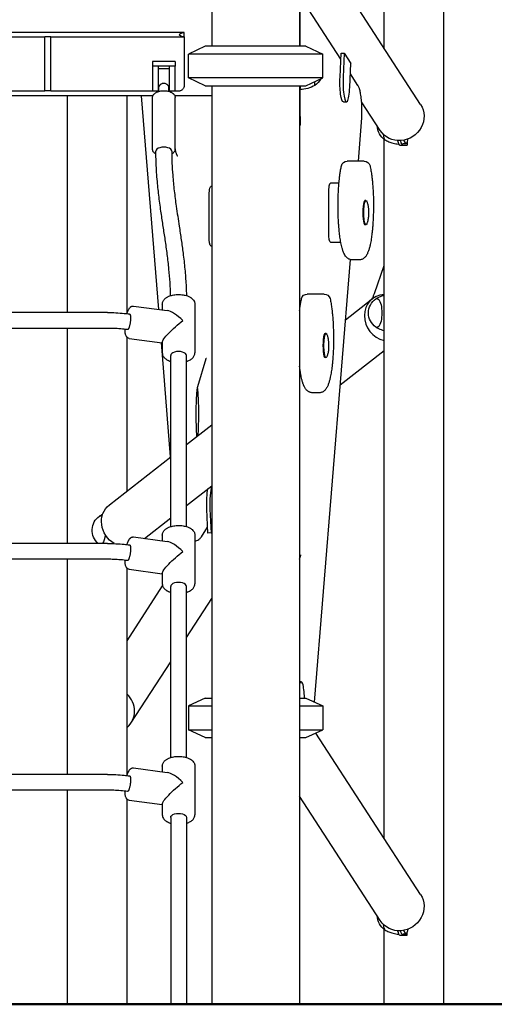
# Model space of a CAD drawing. Units: millimetres. Extents: x 0 to 59400, y 0 to 21000.
# Drawn here: x 43009 to 43490, y 3709 to 4706 of the extents above; entities that cross this region are included whole.
import ezdxf

# ---------------------------------------------------------------- set-up
doc = ezdxf.new("R2010")
doc.units = ezdxf.units.MM
doc.header["$LTSCALE"] = 15
doc.layers.add('P001', color=131, linetype='Continuous')
doc.layers.add('P_7THICK', color=7, linetype='Continuous', lineweight=50)

msp = doc.modelspace()

# ---------------------------------------------------------------- linework, layer by layer
at = {"layer": 'P001', "extrusion": (0, 0, -1)}
for p, q in [((43438.71, 3709.04, 2800.22), (43438.71, 5809.04, 2800.22)), ((43378.21, 4677.21, 2800.22), (43378.21, 5585.05, 2800.22)), ((43292.6, 4779.04, 2800.22), (43292.6, 4679.04, 2800.22)), ((43415.15, 4620.21, 2800.22), (43309.18, 4783.73, 2800.22)), ((43203.6, 4748.84, 2800.22), (43203.6, 4679.04, 2800.22)), ((43334.45, 4666.1, 2800.22), (43293.78, 4728.85, 2800.22)), ((43293.1, 4679.04, 2800.22), (43293.1, 4724.49, 2800.22)), ((43174.6, 4693.04, 2800.22), (42421.6, 4693.04, 2800.22)), ((42555.6, 4688.54, 2800.22), (43034.6, 4688.54, 2800.22)), ((43040.6, 4688.54, 2800.22), (43034.6, 4688.54, 2800.22)), ((43034.6, 4634.04, 2800.22), (43034.6, 4688.54, 2800.22)), ((43040.6, 4634.04, 2800.22), (43040.6, 4688.54, 2800.22)), ((43040.6, 4688.54, 2800.22), (43174.6, 4688.54, 2800.22)), ((43175.6, 4688.54, 2800.22), (43175.6, 4693.04, 2800.22)), ((43175.6, 4688.54, 2800.22), (43175.6, 4639.04, 2800.22)), ((43197.1, 4679.04, 2800.22), (43180.1, 4671.11, 2800.22)), ((43299.1, 4679.04, 2800.22), (43316.1, 4671.11, 2800.22)), ((43180.1, 4646.96, 2800.22), (43180.1, 4671.11, 2800.22)), ((43316.1, 4646.96, 2800.22), (43316.1, 4671.11, 2800.22)), ((43333.61, 4647.89, 2800.22), (43334.73, 4672.09, 2800.22)), ((43337.88, 4672.09, 2800.22), (43336.76, 4647.89, 2800.22)), ((43337.88, 4672.09, 2800.22), (43344.59, 4661.73, 2800.22)), ((43166.6, 4663.54, 2800.22), (43143.6, 4663.54, 2800.22)), ((43143.6, 4663.54, 2800.22), (43143.6, 4659.04, 2800.22)), ((43166.6, 4659.04, 2800.22), (43143.6, 4659.04, 2800.22)), ((43149.6, 4656.54, 2800.22), (43160.6, 4656.54, 2800.22)), ((43166.6, 4663.54, 2800.22), (43166.6, 4659.04, 2800.22)), ((43343.47, 4637.54, 2800.22), (43344.59, 4661.73, 2800.22)), ((43197.1, 4639.04, 2800.22), (43180.1, 4646.96, 2800.22)), ((43299.1, 4639.04, 2800.22), (43316.1, 4646.96, 2800.22)), ((43351.76, 4639.39, 2800.22), (43344.1, 4651.21, 2800.22)), ((43149.6, 4636.54, 2800.22), (43150.1, 4636.54, 2800.22)), ((43150.1, 4633.4, 2800.22), (43150.1, 4637.88, 2800.22)), ((43160.1, 4633.4, 2800.22), (43160.1, 4637.88, 2800.22)), ((43160.1, 4636.54, 2800.22), (43160.6, 4636.54, 2800.22)), ((43203.6, 4639.04, 2800.22), (43203.6, 3709.04, 2800.22)), ((43292.6, 4639.04, 2800.22), (43292.6, 3709.04, 2800.22)), ((43293.1, 4608.06, 2800.22), (43293.1, 4636.67, 2800.22)), ((43144.03, 4629.04, 2800.22), (42928.18, 4629.04, 2800.22)), ((42928.6, 4634.04, 2800.22), (43034.6, 4634.04, 2800.22)), ((43040.6, 4634.04, 2800.22), (43034.6, 4634.04, 2800.22)), ((43040.6, 4634.04, 2800.22), (43143.6, 4634.04, 2800.22)), ((43057.5, 4409.46, 2800.22), (43057.5, 4629.04, 2800.22)), ((43118, 4408.75, 2800.22), (43118, 4629.04, 2800.22)), ((43149.88, 4412.62, 2800.22), (43132.35, 4629.04, 2800.22)), ((43143.6, 4634.04, 2800.22), (43149.6, 4634.04, 2800.22)), ((43143.6, 4575.09, 2800.22), (43143.6, 4627.05, 2800.22)), ((43149.6, 4634.04, 2800.22), (43150.1, 4634.04, 2800.22)), ((43160.1, 4634.04, 2800.22), (43160.6, 4634.04, 2800.22)), ((43160.6, 4634.04, 2800.22), (43166.6, 4634.04, 2800.22)), ((43203.6, 4629.04, 2800.22), (43166.18, 4629.04, 2800.22)), ((43166.6, 4634.04, 2800.22), (43170.6, 4634.04, 2800.22)), ((43166.6, 4575.09, 2800.22), (43166.6, 4627.05, 2800.22)), ((43336.96, 4622.71, 2800.22), (43340.11, 4622.71, 2800.22)), ((43374.37, 4593.78, 2800.22), (43355.45, 4622.97, 2800.22)), ((43352.2, 4562.75, 2800.22), (43355.4, 4602.32, 2800.22)), ((43378.21, 3877.21, 2800.22), (43378.21, 4585.05, 2800.22)), ((43394.15, 4579.04, 2800.22), (43397.3, 4579.04, 2800.22)), ((43394.96, 4583.55, 2800.22), (43395.17, 4583.22, 2800.22)), ((43397.3, 4579.04, 2800.22), (43401.64, 4579.04, 2800.22)), ((43397.38, 4580.52, 2800.22), (43400.53, 4580.52, 2800.22)), ((43397.89, 4583.89, 2800.22), (43399.63, 4581.2, 2800.22)), ((43401.64, 4581.57, 2800.22), (43401.64, 4579.04, 2800.22)), ((43347.82, 4562.75, 2800.22), (43340.93, 4562.75, 2800.22)), ((43358.13, 4562.75, 2800.22), (43347.82, 4562.75, 2800.22)), ((43203.6, 4536.97, 2800.22), (43202.67, 4536.97, 2800.22)), ((43332.53, 4540.57, 2800.22), (43323.9, 4540.57, 2800.22)), ((43200.94, 4486.97, 2800.22), (43200.94, 4526.97, 2800.22)), ((43322.16, 4490.57, 2800.22), (43322.16, 4530.57, 2800.22)), ((43359.87, 4522.82, 2800.22), (43358.88, 4522.82, 2800.22)), ((43359.87, 4498.32, 2800.22), (43358.88, 4498.32, 2800.22)), ((43202.67, 4476.97, 2800.22), (43203.6, 4476.97, 2800.22)), ((43323.9, 4480.57, 2800.22), (43334.43, 4480.57, 2800.22)), ((43307.84, 4014.96, 2800.22), (43344.12, 4463.01, 2800.22)), ((43352.98, 4462.75, 2800.22), (43346.08, 4462.75, 2800.22)), ((43368.4, 4428.58, 2800.22), (43378.21, 4457.25, 2800.22)), ((43307.36, 4428.22, 2800.22), (43300.47, 4428.22, 2800.22)), ((43317.67, 4428.22, 2800.22), (43307.36, 4428.22, 2800.22)), ((43153.55, 4417.96, 2800.22), (43153.55, 4412.13, 2800.22)), ((43186.55, 4417.96, 2800.22), (43186.55, 4368.59, 2800.22)), ((43339.19, 4402.1, 2800.22), (43366.18, 4423.24, 2800.22)), ((43098.1, 4409.46, 2800.22), (42498.1, 4409.46, 2800.22)), ((43124.43, 4416.03, 2800.22), (43158.56, 4411.46, 2800.22)), ((43098.1, 4393.47, 2800.22), (42498.1, 4393.47, 2800.22)), ((43057.5, 4175.63, 2800.22), (43057.5, 4393.47, 2800.22)), ((43319.41, 4388.29, 2800.22), (43318.42, 4388.29, 2800.22)), ((43118, 4228.81, 2800.22), (43118, 4384.29, 2800.22)), ((43120.05, 4383.33, 2800.22), (43153.55, 4378.84, 2800.22)), ((43161.97, 4263.26, 2800.22), (43152.6, 4378.96, 2800.22)), ((43153.55, 4379.47, 2800.22), (43153.55, 4368.59, 2800.22)), ((43333.85, 4336.18, 2800.22), (43378.21, 4370.93, 2800.22)), ((43162.05, 4192.73, 2800.22), (43162.05, 4365.99, 2800.22)), ((43178.05, 4192.73, 2800.22), (43178.05, 4365.99, 2800.22)), ((43189.54, 4334.62, 2800.22), (43198.04, 4362.9, 2800.22)), ((43319.41, 4363.79, 2800.22), (43318.42, 4363.79, 2800.22)), ((43292.6, 4346.04, 2800.22), (43293.97, 4346.04, 2800.22)), ((43312.51, 4328.22, 2800.22), (43305.62, 4328.22, 2800.22)), ((43178.05, 4275.86, 2800.22), (43203.6, 4295.88, 2800.22)), ((43099.9, 4214.64, 2800.22), (43162.05, 4263.32, 2800.22)), ((43178.05, 4214.12, 2800.22), (43203.6, 4234.14, 2800.22)), ((43199.75, 4186.22, 2800.22), (43198.63, 4210.42, 2800.22)), ((43201.78, 4210.42, 2800.22), (43202.91, 4186.22, 2800.22)), ((43135.43, 4180.73, 2800.22), (43162.05, 4201.59, 2800.22)), ((43193.16, 4182.47, 2800.22), (43199.48, 4192.21, 2800.22)), ((43203.6, 4187.3, 2800.22), (43202.91, 4186.22, 2800.22)), ((43124.43, 4182.21, 2800.22), (43158.56, 4177.63, 2800.22)), ((43153.55, 4184.13, 2800.22), (43153.55, 4178.3, 2800.22)), ((43186.55, 4184.13, 2800.22), (43186.55, 4134.76, 2800.22)), ((43098.1, 4175.63, 2800.22), (42498.1, 4175.63, 2800.22)), ((43098.1, 4159.64, 2800.22), (42498.1, 4159.64, 2800.22)), ((43057.5, 3941.8, 2800.22), (43057.5, 4159.64, 2800.22)), ((43292.6, 4159.82, 2800.22), (43293.79, 4163.75, 2800.22)), ((43118, 3941.09, 2800.22), (43118, 4150.46, 2800.22)), ((43120.05, 4149.5, 2800.22), (43153.55, 4145.01, 2800.22)), ((43153.55, 4145.64, 2800.22), (43153.55, 4134.76, 2800.22)), ((43118, 4077.21, 2800.22), (43153.91, 4132.63, 2800.22)), ((43162.05, 3958.9, 2800.22), (43162.05, 4132.17, 2800.22)), ((43178.05, 3958.9, 2800.22), (43178.05, 4132.17, 2800.22)), ((43178.05, 4080.52, 2800.22), (43203.6, 4119.95, 2800.22)), ((43121.84, 3993.78, 2800.22), (43162.05, 4055.83, 2800.22)), ((43294.22, 4035.6, 2800.22), (43292.6, 4035.6, 2800.22)), ((43197.1, 4019.04, 2800.22), (43180.1, 4011.11, 2800.22)), ((43299.1, 4019.04, 2800.22), (43316.1, 4011.11, 2800.22)), ((43180.1, 4011.11, 2800.22), (43180.1, 3986.96, 2800.22)), ((43316.1, 4011.11, 2800.22), (43316.1, 3986.96, 2800.22)), ((43197.1, 3979.04, 2800.22), (43180.1, 3986.96, 2800.22)), ((43299.1, 3979.04, 2800.22), (43316.1, 3986.96, 2800.22)), ((43415.15, 3820.21, 2800.22), (43309.18, 3983.73, 2800.22)), ((43124.43, 3948.38, 2800.22), (43158.56, 3943.81, 2800.22)), ((43153.55, 3950.3, 2800.22), (43153.55, 3944.48, 2800.22)), ((43186.55, 3950.3, 2800.22), (43186.55, 3900.94, 2800.22)), ((43098.1, 3941.8, 2800.22), (42498.1, 3941.8, 2800.22)), ((43098.1, 3925.82, 2800.22), (42498.1, 3925.82, 2800.22)), ((43057.5, 3709.04, 2800.22), (43057.5, 3925.82, 2800.22)), ((43374.37, 3793.78, 2800.22), (43292.6, 3919.95, 2800.22)), ((43118, 3709.04, 2800.22), (43118, 3916.64, 2800.22)), ((43120.05, 3915.67, 2800.22), (43153.55, 3911.18, 2800.22)), ((43153.55, 3911.82, 2800.22), (43153.55, 3900.94, 2800.22)), ((43162.05, 3898.34, 2800.22), (43162.05, 3709.04, 2800.22)), ((43178.05, 3898.34, 2800.22), (43178.05, 3709.04, 2800.22)), ((43378.21, 3709.04, 2800.22), (43378.21, 3785.05, 2800.22)), ((43394.15, 3779.04, 2800.22), (43397.3, 3779.04, 2800.22)), ((43394.96, 3783.55, 2800.22), (43395.17, 3783.22, 2800.22)), ((43397.3, 3779.04, 2800.22), (43401.64, 3779.04, 2800.22)), ((43397.38, 3780.52, 2800.22), (43400.53, 3780.52, 2800.22)), ((43397.89, 3783.89, 2800.22), (43399.63, 3781.2, 2800.22)), ((43401.64, 3779.04, 2800.22), (43401.64, 3781.57, 2800.22))]:
    msp.add_line(p, q, dxfattribs=at)
at = {"layer": 'P001'}
for p, q in [((43175.6, 4693.04, 2800.22), (43174.6, 4693.04, 2800.22)), ((43174.6, 4688.54, 2800.22), (43175.6, 4688.54, 2800.22)), ((43299.1, 4679.04, 2800.22), (43197.1, 4679.04, 2800.22)), ((43316.1, 4671.11, 2800.22), (43180.1, 4671.11, 2800.22)), ((43143.6, 4659.04, 2800.22), (43143.6, 4634.04, 2800.22)), ((43149.6, 4634.04, 2800.22), (43149.6, 4659.04, 2800.22)), ((43160.6, 4659.04, 2800.22), (43160.6, 4634.04, 2800.22)), ((43166.6, 4634.04, 2800.22), (43166.6, 4659.04, 2800.22)), ((43316.1, 4646.96, 2800.22), (43180.1, 4646.96, 2800.22)), ((43197.1, 4639.04, 2800.22), (43299.1, 4639.04, 2800.22)), ((43308.1, 4639.49, 2800.22), (43308.1, 4643.23, 2800.22)), ((43197.1, 4019.04, 2800.22), (43203.6, 4019.04, 2800.22)), ((43292.6, 4019.04, 2800.22), (43299.1, 4019.04, 2800.22)), ((43180.1, 4011.11, 2800.22), (43203.6, 4011.11, 2800.22)), ((43292.6, 4011.11, 2800.22), (43316.1, 4011.11, 2800.22)), ((43180.1, 3986.96, 2800.22), (43203.6, 3986.96, 2800.22)), ((43197.1, 3979.04, 2800.22), (43203.6, 3979.04, 2800.22)), ((43292.6, 3986.96, 2800.22), (43316.1, 3986.96, 2800.22)), ((43292.6, 3979.04, 2800.22), (43299.1, 3979.04, 2800.22)), ((43057.5, 3709.04, 2800.22), (43118, 3709.04, 2800.22)), ((43162.05, 3709.04, 2800.22), (43178.05, 3709.04, 2800.22)), ((43203.6, 3709.04, 2800.22), (43292.6, 3709.04, 2800.22)), ((43378.21, 3709.04, 2800.22), (43438.71, 3709.04, 2800.22))]:
    msp.add_line(p, q, dxfattribs=at)
at = {"layer": 'P001', "elevation": 2800.22}
for points in [[(43170.6, 4691.04, -0.001173), (43171.49, 4691.6, -0.008355), (43172.39, 4692.14, -0.008461), (43173, 4692.47, -0.021434), (43173.62, 4692.77, -0.015306), (43173.93, 4692.9, -0.029381), (43174.25, 4692.99, -0.021191), (43174.42, 4693.02, -0.035717), (43174.6, 4693.04)], [(43174.6, 4688.54, -0.055186), (43174.29, 4688.57, -0.025849), (43173.99, 4688.66, -0.021333), (43173.63, 4688.79, -0.01161), (43173.28, 4688.95, -0.013024), (43172.75, 4689.23, -0.006178), (43172.24, 4689.52, -0.007006), (43171.42, 4690.02, -0.000866), (43170.6, 4690.54)], [(43155.1, 4641.54, 0.043573), (43154.24, 4641.46, 0.039358), (43153.41, 4641.24, 0.042689), (43152.54, 4640.86, 0.038073), (43151.74, 4640.34, 0.030635), (43151.19, 4639.86, 0.035701), (43150.71, 4639.31, 0.031421), (43150.42, 4638.88, 0.04954), (43150.2, 4638.4, 0.032038), (43150.13, 4638.14, 0.04989), (43150.1, 4637.88)], [(43160.1, 4637.88, 0.04989), (43160.08, 4638.14, 0.032038), (43160.01, 4638.4, 0.04954), (43159.79, 4638.88, 0.031421), (43159.5, 4639.31, 0.040831), (43158.94, 4639.94, 0.034665), (43158.29, 4640.47, 0.06041), (43157.01, 4641.17, 0.069258), (43155.59, 4641.51, 0.012071), (43155.35, 4641.53, 0.012899), (43155.1, 4641.54)], [(43170.6, 4634.04, 0.04207), (43171.43, 4634.11, 0.040836), (43172.24, 4634.31, 0.074917), (43173.55, 4635, 0.074325), (43174.6, 4636.04)], [(43355.4, 4602.32, 0.011718), (43355.73, 4608, 0.009779), (43355.81, 4613.69, 0.009638), (43355.68, 4619.24, 0.012146), (43355.3, 4624.79, 0.008109), (43354.96, 4627.93, 0.012358), (43354.49, 4631.06, 0.009297), (43354.11, 4632.96, 0.012194), (43353.66, 4634.85, 0.006744), (43353.47, 4635.53, 0.009227), (43353.26, 4636.21, 0.024109), (43352.68, 4637.69, 0.030477), (43351.94, 4639.1, 0.004033), (43351.85, 4639.25, 0.004142), (43351.76, 4639.39)], [(43143.6, 4627.05, -0.07906), (43143.84, 4628.53, -0.06903), (43144.5, 4629.88, -0.041988), (43145.14, 4630.68, -0.033817), (43145.9, 4631.38, -0.031515), (43146.78, 4632, -0.024092), (43147.72, 4632.52, -0.026316), (43148.92, 4633.03, -0.021096), (43150.16, 4633.42, -0.026286), (43151.92, 4633.8, -0.022754), (43153.71, 4634, -0.027391), (43155.96, 4634.03, -0.028742), (43158.2, 4633.81, -0.023957), (43159.89, 4633.46, -0.029566), (43161.53, 4632.93, -0.020371), (43162.49, 4632.52, -0.025469), (43163.41, 4632.01, -0.015789), (43163.91, 4631.68, -0.01778), (43164.38, 4631.32, -0.046968), (43165.36, 4630.35, -0.060728), (43166.1, 4629.21, -0.040801), (43166.4, 4628.43, -0.042206), (43166.57, 4627.61, -0.014814), (43166.59, 4627.33, -0.015405), (43166.6, 4627.05)], [(43293.1, 4608.06, -0.000003), (43293.1, 4604.13, -0.00045), (43293.1, 4600.19, -0.051555), (43292.98, 4598.97, -0.051184), (43292.6, 4597.8)], [(43379.11, 4584.42, 0.037807), (43383.07, 4582.38, 0.037671), (43387.29, 4580.95, 0.024587), (43390.15, 4580.37, 0.02457), (43393.04, 4580.07)], [(43147.12, 4569.94, -0.01973), (43146.45, 4570.35, -0.023222), (43145.82, 4570.82, -0.046968), (43144.85, 4571.79, -0.060728), (43144.11, 4572.93, -0.040801), (43143.81, 4573.71, -0.042206), (43143.64, 4574.53, -0.014814), (43143.61, 4574.81, -0.015405), (43143.6, 4575.09)], [(43161.99, 4426.54, 0.010829), (43161.41, 4440.01, 0.008465), (43160.32, 4453.44, 0.008163), (43158.61, 4468.3, 0.003949), (43156.54, 4483.12, 0.001596), (43154.49, 4496.69, -0.002012), (43152.46, 4510.27, -0.004821), (43150.28, 4526.22, -0.009086), (43148.56, 4542.22, -0.005748), (43147.84, 4551.42, -0.006697), (43147.35, 4560.63, -0.004729), (43147.17, 4566.78, -0.005159), (43147.1, 4572.92)], [(43163.1, 4572.92, 0.010628), (43163.36, 4560.66, 0.00866), (43164.1, 4548.41, 0.009816), (43165.62, 4532.74, 0.005958), (43167.63, 4517.13, 0.002389), (43169.12, 4506.96, 0.000348), (43170.66, 4496.79, -0.001113), (43172.7, 4483.2, -0.004708), (43174.58, 4469.59, -0.007961), (43176.39, 4453.5, -0.010818), (43177.59, 4437.36, -0.003932), (43177.84, 4431.97, -0.004262), (43177.99, 4426.58)], [(43166.6, 4575.09, -0.07906), (43166.37, 4573.61, -0.06903), (43165.71, 4572.26, -0.045733), (43165, 4571.39, -0.036171), (43164.15, 4570.64, -0.017976), (43163.65, 4570.28, -0.015203), (43163.12, 4569.96)], [(43169.24, 4567.65), (43169.18, 4567.73, -0.027179), (43168.95, 4568.09, -0.011049), (43168.75, 4568.46, -0.014863), (43168.4, 4569.19, -0.009054), (43168.09, 4569.94, -0.014329), (43167.59, 4571.3, -0.008364), (43167.16, 4572.69, -0.005418), (43166.87, 4573.73, -0.004433), (43166.59, 4574.77)], [(43346.08, 4462.75, -0.100124), (43343.17, 4463.34, -0.087502), (43340.66, 4464.96, -0.052322), (43339.15, 4466.69, -0.037833), (43337.97, 4468.66, -0.018454), (43337.22, 4470.33, -0.013145), (43336.57, 4472.04, -0.008493), (43336.16, 4473.27, -0.006928), (43335.79, 4474.52, -0.013179), (43335.08, 4477.35, -0.008441), (43334.49, 4480.2, -0.012186), (43333.56, 4485.85, -0.00825), (43332.86, 4491.54, -0.004973), (43332.49, 4495.37, -0.004248), (43332.19, 4499.22, -0.008064), (43331.77, 4507.24, -0.007032), (43331.58, 4515.27, -0.006986), (43331.63, 4523.36, -0.007503), (43331.9, 4531.45, -0.005694), (43332.25, 4537.14, -0.006907), (43332.74, 4542.82, -0.004581), (43333.11, 4546.19, -0.005609), (43333.54, 4549.55, -0.008246), (43334.22, 4553.83, -0.012738), (43335.08, 4558.08)], [(43363.98, 4558.08, -0.014557), (43364.96, 4553.11, -0.008929), (43365.71, 4548.09, -0.005752), (43366.16, 4544.36, -0.004707), (43366.52, 4540.62, -0.006671), (43366.97, 4534.73, -0.00564), (43367.27, 4528.84, -0.00907), (43367.48, 4518.67, -0.00895), (43367.33, 4508.5, -0.005425), (43367.08, 4502.65, -0.006322), (43366.69, 4496.81, -0.004289), (43366.37, 4493.18, -0.0051), (43365.98, 4489.55, -0.008826), (43365.22, 4483.96, -0.014512), (43364.2, 4478.42, -0.011493), (43363.43, 4475.19, -0.019005), (43362.47, 4472.01, -0.026052), (43361.26, 4469.02, -0.053788), (43359.6, 4466.28, -0.073556), (43357.53, 4464.26, -0.089386), (43354.94, 4463.02, -0.031895), (43353.96, 4462.82, -0.035344), (43352.98, 4462.75)], [(43360.7, 4521.84, -0.017276), (43361.22, 4520.43, -0.021029), (43361.63, 4518.98, -0.003997), (43361.72, 4518.61, -0.001677), (43361.8, 4518.24, -0.014357), (43362.09, 4516.64, -0.013558), (43362.3, 4515.04, -0.016729), (43362.49, 4512.15, -0.015164), (43362.5, 4509.25, -0.011272), (43362.4, 4507.3, -0.011528), (43362.22, 4505.36, -0.019648), (43361.9, 4503.35, -0.019553), (43361.42, 4501.38, -0.014705), (43361.09, 4500.33, -0.013311), (43360.7, 4499.3)], [(43153.55, 4417.96, -0.061367), (43153.74, 4419.5, -0.055882), (43154.29, 4420.97, -0.043655), (43154.99, 4422.09, -0.035763), (43155.86, 4423.1, -0.029943), (43156.8, 4423.93, -0.024701), (43157.82, 4424.66, -0.023817), (43159.02, 4425.34, -0.01921), (43160.27, 4425.92, -0.023842), (43162.04, 4426.55, -0.019377), (43163.85, 4427.04, -0.024569), (43166.4, 4427.48, -0.021848), (43168.98, 4427.69, -0.024051), (43171.88, 4427.65, -0.025645), (43174.76, 4427.33, -0.020539), (43176.87, 4426.89, -0.02484), (43178.94, 4426.26, -0.018796), (43180.31, 4425.71, -0.023675), (43181.63, 4425.04, -0.014849), (43182.36, 4424.6, -0.016766), (43183.06, 4424.12, -0.045695), (43184.56, 4422.77, -0.063547), (43185.73, 4421.13, -0.044725), (43186.23, 4419.96, -0.048192), (43186.5, 4418.72, -0.014982), (43186.54, 4418.34, -0.015548), (43186.55, 4417.96)], [(43365.7, 4422.87, 0.023415), (43366.61, 4424.4, 0.017787), (43367.4, 4426.01, 0.012234), (43367.93, 4427.28, 0.010189), (43368.4, 4428.58)], [(43369.87, 4423.37, -0.030892), (43372.88, 4425.1, -0.030509), (43376.08, 4426.44, -0.009744), (43377.14, 4426.79, -0.009768), (43378.21, 4427.09)], [(43292.6, 4411.29, -0.004033), (43292.93, 4413.93, -0.004888), (43293.31, 4416.56, -0.00299), (43293.55, 4418.04, -0.003424), (43293.8, 4419.51, -0.005165), (43294.19, 4421.54, -0.006516), (43294.62, 4423.56)], [(43323.52, 4423.56, -0.014557), (43324.5, 4418.58, -0.008929), (43325.25, 4413.57, -0.005752), (43325.7, 4409.83, -0.004707), (43326.06, 4406.09, -0.006671), (43326.51, 4400.21, -0.00564), (43326.81, 4394.32, -0.00907), (43327.02, 4384.15, -0.00895), (43326.87, 4373.98, -0.005425), (43326.62, 4368.13, -0.006322), (43326.23, 4362.28, -0.004289), (43325.91, 4358.65, -0.0051), (43325.52, 4355.02, -0.008826), (43324.76, 4349.44, -0.014512), (43323.74, 4343.9, -0.011493), (43322.97, 4340.67, -0.019005), (43322.01, 4337.49, -0.026052), (43320.8, 4334.5, -0.053788), (43319.14, 4331.75, -0.073556), (43317.07, 4329.74, -0.089386), (43314.48, 4328.5, -0.031895), (43313.5, 4328.29, -0.035344), (43312.51, 4328.22)], [(43098.1, 4409.46, -0.012106), (43106.51, 4409.25, -0.012532), (43114.91, 4408.63, -0.004247), (43117.65, 4408.34, -0.004412), (43120.4, 4408)], [(43117.87, 4408.31, -0.011588), (43118.38, 4409.92, -0.018469), (43118.98, 4411.5, -0.005734), (43119.17, 4411.93, -0.003675), (43119.37, 4412.37, -0.016767), (43119.82, 4413.24, -0.036855), (43120.36, 4414.07, -0.033299), (43120.89, 4414.66, -0.030896), (43121.48, 4415.19, -0.057047), (43122.35, 4415.71, -0.065423), (43123.31, 4416.01, -0.036536), (43123.87, 4416.06, -0.039256), (43124.43, 4416.03)], [(43120.4, 4408, -0.106689), (43120.56, 4407.94, -0.065079), (43120.7, 4407.82, -0.042162), (43120.8, 4407.7, -0.024823), (43120.88, 4407.56, -0.025023), (43120.97, 4407.37, -0.015724), (43121.04, 4407.18, -0.022969), (43121.14, 4406.8, -0.013444), (43121.22, 4406.42, -0.022586), (43121.34, 4405.55, -0.012429), (43121.39, 4404.68, -0.013937), (43121.4, 4403.49, -0.009977), (43121.35, 4402.3, -0.011373), (43121.23, 4400.82, -0.010374), (43121.04, 4399.34, -0.008083), (43120.86, 4398.21, -0.009102), (43120.64, 4397.09, -0.011902), (43120.31, 4395.78, -0.019093), (43119.91, 4394.48, -0.011805), (43119.68, 4393.87, -0.020186), (43119.41, 4393.28, -0.015224), (43119.23, 4392.95, -0.02764), (43119.03, 4392.64, -0.020332), (43118.9, 4392.48, -0.035508), (43118.75, 4392.33, -0.043451), (43118.6, 4392.22, -0.08487), (43118.42, 4392.16, -0.039075), (43118.36, 4392.15, -0.04339), (43118.29, 4392.15)], [(43118.29, 4392.15, 0.012062), (43111.4, 4392.91, 0.011088), (43104.48, 4393.34, 0.005064), (43101.29, 4393.44, 0.005083), (43098.1, 4393.47)], [(43120.05, 4383.33, -0.091718), (43118.78, 4383.74, -0.082297), (43117.72, 4384.57, -0.043516), (43117.22, 4385.22, -0.0352), (43116.83, 4385.94, -0.037506), (43116.39, 4387.13, -0.025644), (43116.1, 4388.36, -0.011584), (43115.99, 4389.11, -0.006808), (43115.9, 4389.86, -0.012381), (43115.8, 4391.16, -0.00897), (43115.75, 4392.47)], [(43320.24, 4387.32, -0.017276), (43320.76, 4385.9, -0.021029), (43321.17, 4384.45, -0.003997), (43321.26, 4384.08, -0.001677), (43321.34, 4383.71, -0.014357), (43321.63, 4382.12, -0.013558), (43321.84, 4380.51, -0.016729), (43322.03, 4377.62, -0.015164), (43322.04, 4374.73, -0.011272), (43321.94, 4372.78, -0.011528), (43321.76, 4370.83, -0.019648), (43321.44, 4368.83, -0.019553), (43320.96, 4366.86, -0.014705), (43320.63, 4365.8, -0.013311), (43320.24, 4364.77)], [(43378.21, 4390.98, -0.025017), (43375.49, 4391.85, -0.025183), (43372.87, 4392.98, -0.015295), (43371.34, 4393.79, -0.01541), (43369.87, 4394.7)], [(43153.55, 4368.59, 0.027577), (43153.59, 4367.9, 0.026043), (43153.7, 4367.22, 0.06066), (43154.24, 4365.68, 0.051316), (43155.11, 4364.3, 0.029777), (43155.81, 4363.5, 0.024786), (43156.6, 4362.78, 0.021922), (43157.41, 4362.17, 0.018407), (43158.26, 4361.62, 0.014818), (43159.05, 4361.19, 0.012969), (43159.86, 4360.81, 0.015809), (43160.95, 4360.36, 0.013642), (43162.05, 4359.99)], [(43178.05, 4359.99, 0.008917), (43178.78, 4360.23, 0.009621), (43179.5, 4360.5, 0.026126), (43181.22, 4361.28, 0.034822), (43182.83, 4362.26, 0.034339), (43184.09, 4363.29, 0.046278), (43185.16, 4364.5, 0.052218), (43185.97, 4365.9, 0.060282), (43186.45, 4367.45, 0.021978), (43186.53, 4368.02, 0.023184), (43186.55, 4368.59)], [(43198.04, 4362.9, -0.00557), (43198.09, 4363.06, -0.014359), (43198.15, 4363.21), (43198.16, 4363.24)], [(43305.62, 4328.22, -0.048063), (43304.22, 4328.36, -0.044136), (43302.86, 4328.75, -0.024783), (43302.17, 4329.06, -0.022634), (43301.51, 4329.43, -0.046094), (43300.28, 4330.36, -0.033499), (43299.22, 4331.48, -0.033133), (43298.29, 4332.76, -0.024955), (43297.51, 4334.14, -0.00751), (43297.24, 4334.7, -0.004901), (43296.99, 4335.27, -0.003525), (43296.83, 4335.63, -0.003317), (43296.68, 4335.99, -0.009804), (43296.24, 4337.15, -0.008073), (43295.84, 4338.31, -0.010441), (43295.32, 4340.04, -0.00789), (43294.87, 4341.78, -0.009383), (43294.31, 4344.24, -0.006416), (43293.83, 4346.72, -0.007287), (43293.25, 4350.27, -0.005876), (43292.76, 4353.83, -0.001031), (43292.68, 4354.5, -0.000989), (43292.6, 4355.16)], [(43188.62, 4284.14, -0.008082), (43188.11, 4293.69, -0.006976), (43187.89, 4303.26, -0.008091), (43187.98, 4314.5, -0.008975), (43188.44, 4325.73, -0.000912), (43188.51, 4326.78, -0.000941), (43188.57, 4327.84)], [(43188.57, 4327.84, -0.006472), (43188.71, 4329.56, -0.008942), (43188.9, 4331.27, -0.006345), (43189.05, 4332.28, -0.009703), (43189.22, 4333.29, -0.005912), (43189.32, 4333.78, -0.009179), (43189.44, 4334.27, -0.003946), (43189.49, 4334.44, -0.005852), (43189.54, 4334.62)], [(43189.11, 4332.68, -0.004497), (43189.47, 4327.99, -0.003932), (43189.75, 4323.29, -0.008531), (43190.12, 4312.32, -0.007901), (43190.14, 4301.35, -0.006112), (43189.91, 4293.07, -0.006957), (43189.48, 4284.81)], [(43089.93, 4203.37, -0.016856), (43091.54, 4204.36, -0.016713), (43093.22, 4205.23)], [(43153.55, 4184.13, -0.061367), (43153.74, 4185.68, -0.055882), (43154.29, 4187.14, -0.043655), (43154.99, 4188.27, -0.035763), (43155.86, 4189.27, -0.029943), (43156.8, 4190.1, -0.024701), (43157.82, 4190.83, -0.023817), (43159.02, 4191.51, -0.01921), (43160.27, 4192.09, -0.023842), (43162.04, 4192.73, -0.019377), (43163.85, 4193.21, -0.024569), (43166.4, 4193.65, -0.021848), (43168.98, 4193.86, -0.024051), (43171.88, 4193.82, -0.025645), (43174.76, 4193.5, -0.020539), (43176.87, 4193.06, -0.02484), (43178.94, 4192.44, -0.018796), (43180.31, 4191.88, -0.023675), (43181.63, 4191.22, -0.014849), (43182.36, 4190.78, -0.016766), (43183.06, 4190.29, -0.045695), (43184.56, 4188.94, -0.063547), (43185.73, 4187.31, -0.044725), (43186.23, 4186.14, -0.048192), (43186.5, 4184.89, -0.014982), (43186.54, 4184.51, -0.015548), (43186.55, 4184.13)], [(43117.87, 4174.49, -0.011588), (43118.38, 4176.09, -0.018469), (43118.98, 4177.67, -0.005734), (43119.17, 4178.11, -0.003675), (43119.37, 4178.54, -0.016767), (43119.82, 4179.42, -0.036855), (43120.36, 4180.24, -0.033299), (43120.89, 4180.84, -0.030896), (43121.48, 4181.36, -0.057047), (43122.35, 4181.88, -0.065423), (43123.31, 4182.18, -0.036536), (43123.87, 4182.24, -0.039256), (43124.43, 4182.21)], [(43186.55, 4178.25, 0.074367), (43188.68, 4178.69, 0.068063), (43190.6, 4179.71, 0.015041), (43191, 4180.01, 0.013913), (43191.39, 4180.34, 0.036097), (43192.34, 4181.35, 0.028006), (43193.16, 4182.47)], [(43098.1, 4175.63, -0.012106), (43106.51, 4175.43, -0.012532), (43114.91, 4174.81, -0.004247), (43117.65, 4174.51, -0.004412), (43120.4, 4174.17)], [(43120.4, 4174.17, -0.106689), (43120.56, 4174.11, -0.065079), (43120.7, 4174, -0.042162), (43120.8, 4173.87, -0.024823), (43120.88, 4173.73, -0.025023), (43120.97, 4173.54, -0.015724), (43121.04, 4173.35, -0.022969), (43121.14, 4172.98, -0.013444), (43121.22, 4172.6, -0.022586), (43121.34, 4171.73, -0.012429), (43121.39, 4170.85, -0.013937), (43121.4, 4169.67, -0.009977), (43121.35, 4168.48, -0.011373), (43121.23, 4166.99, -0.010374), (43121.04, 4165.51, -0.008083), (43120.86, 4164.39, -0.009102), (43120.64, 4163.27, -0.011902), (43120.31, 4161.95, -0.019093), (43119.91, 4160.66, -0.011805), (43119.68, 4160.05, -0.020186), (43119.41, 4159.46, -0.015224), (43119.23, 4159.13, -0.02764), (43119.03, 4158.81, -0.020332), (43118.9, 4158.65, -0.035508), (43118.75, 4158.51, -0.043451), (43118.6, 4158.4, -0.08487), (43118.42, 4158.33, -0.039075), (43118.36, 4158.32, -0.04339), (43118.29, 4158.33)], [(43118.29, 4158.33, 0.012062), (43111.4, 4159.08, 0.011088), (43104.48, 4159.51, 0.005064), (43101.29, 4159.61, 0.005083), (43098.1, 4159.64)], [(43120.05, 4149.5, -0.091718), (43118.78, 4149.91, -0.082297), (43117.72, 4150.74, -0.043516), (43117.22, 4151.39, -0.0352), (43116.83, 4152.11, -0.037506), (43116.39, 4153.3, -0.025644), (43116.1, 4154.54, -0.011584), (43115.99, 4155.28, -0.006808), (43115.9, 4156.04, -0.012381), (43115.8, 4157.34, -0.00897), (43115.75, 4158.64)], [(43293.79, 4163.75, -0.00557), (43293.84, 4163.91, -0.014359), (43293.89, 4164.06), (43293.9, 4164.09)], [(43153.55, 4134.76, 0.027577), (43153.59, 4134.08, 0.026043), (43153.7, 4133.4, 0.06066), (43154.24, 4131.86, 0.051316), (43155.11, 4130.47, 0.029777), (43155.81, 4129.67, 0.024786), (43156.6, 4128.95, 0.021922), (43157.41, 4128.34, 0.018407), (43158.26, 4127.8, 0.014818), (43159.05, 4127.36, 0.012969), (43159.86, 4126.98, 0.015809), (43160.95, 4126.54, 0.013642), (43162.05, 4126.16)], [(43178.05, 4126.16, 0.008917), (43178.78, 4126.4, 0.009621), (43179.5, 4126.67, 0.026126), (43181.22, 4127.45, 0.034822), (43182.83, 4128.44, 0.034339), (43184.09, 4129.46, 0.046278), (43185.16, 4130.68, 0.052218), (43185.97, 4132.08, 0.060282), (43186.45, 4133.62, 0.021978), (43186.53, 4134.19, 0.023184), (43186.55, 4134.76)], [(43153.55, 3950.3, -0.061367), (43153.74, 3951.85, -0.055882), (43154.29, 3953.31, -0.043655), (43154.99, 3954.44, -0.035763), (43155.86, 3955.45, -0.029943), (43156.8, 3956.28, -0.024701), (43157.82, 3957, -0.023817), (43159.02, 3957.68, -0.01921), (43160.27, 3958.26, -0.023842), (43162.04, 3958.9, -0.019377), (43163.85, 3959.38, -0.024569), (43166.4, 3959.83, -0.021848), (43168.98, 3960.03, -0.024051), (43171.88, 3960, -0.025645), (43174.76, 3959.67, -0.020539), (43176.87, 3959.24, -0.02484), (43178.94, 3958.61, -0.018796), (43180.31, 3958.06, -0.023675), (43181.63, 3957.39, -0.014849), (43182.36, 3956.95, -0.016766), (43183.06, 3956.47, -0.045695), (43184.56, 3955.12, -0.063547), (43185.73, 3953.48, -0.044725), (43186.23, 3952.31, -0.048192), (43186.5, 3951.07, -0.014982), (43186.54, 3950.68, -0.015548), (43186.55, 3950.3)], [(43117.87, 3940.66, -0.011588), (43118.38, 3942.27, -0.018469), (43118.98, 3943.84, -0.005734), (43119.17, 3944.28, -0.003675), (43119.37, 3944.71, -0.016767), (43119.82, 3945.59, -0.036855), (43120.36, 3946.41, -0.033299), (43120.89, 3947.01, -0.030896), (43121.48, 3947.53, -0.057047), (43122.35, 3948.06, -0.065423), (43123.31, 3948.36, -0.036536), (43123.87, 3948.41, -0.039256), (43124.43, 3948.38)], [(43098.1, 3941.8, -0.012106), (43106.51, 3941.6, -0.012532), (43114.91, 3940.98, -0.004247), (43117.65, 3940.69, -0.004412), (43120.4, 3940.34)], [(43120.4, 3940.34, -0.106689), (43120.56, 3940.28, -0.065079), (43120.7, 3940.17, -0.042162), (43120.8, 3940.04, -0.024823), (43120.88, 3939.9, -0.025023), (43120.97, 3939.72, -0.015724), (43121.04, 3939.52, -0.022969), (43121.14, 3939.15, -0.013444), (43121.22, 3938.77, -0.022586), (43121.34, 3937.9, -0.012429), (43121.39, 3937.03, -0.013937), (43121.4, 3935.84, -0.009977), (43121.35, 3934.65, -0.011373), (43121.23, 3933.16, -0.010374), (43121.04, 3931.68, -0.008083), (43120.86, 3930.56, -0.009102), (43120.64, 3929.44, -0.011902), (43120.31, 3928.12, -0.019093), (43119.91, 3926.83, -0.011805), (43119.68, 3926.22, -0.020186), (43119.41, 3925.63, -0.015224), (43119.23, 3925.3, -0.02764), (43119.03, 3924.99, -0.020332), (43118.9, 3924.82, -0.035508), (43118.75, 3924.68, -0.043451), (43118.6, 3924.57, -0.08487), (43118.42, 3924.5, -0.039075), (43118.36, 3924.5, -0.04339), (43118.29, 3924.5)], [(43118.29, 3924.5, 0.012062), (43111.4, 3925.25, 0.011088), (43104.48, 3925.69, 0.005064), (43101.29, 3925.79, 0.005083), (43098.1, 3925.82)], [(43120.05, 3915.67, -0.091718), (43118.78, 3916.09, -0.082297), (43117.72, 3916.91, -0.043516), (43117.22, 3917.56, -0.0352), (43116.83, 3918.29, -0.037506), (43116.39, 3919.47, -0.025644), (43116.1, 3920.71, -0.011584), (43115.99, 3921.46, -0.006808), (43115.9, 3922.21, -0.012381), (43115.8, 3923.51, -0.00897), (43115.75, 3924.81)], [(43153.55, 3900.94, 0.027577), (43153.59, 3900.25, 0.026043), (43153.7, 3899.57, 0.06066), (43154.24, 3898.03, 0.051316), (43155.11, 3896.64, 0.029777), (43155.81, 3895.84, 0.024786), (43156.6, 3895.13, 0.021922), (43157.41, 3894.51, 0.018407), (43158.26, 3893.97, 0.014818), (43159.05, 3893.54, 0.012969), (43159.86, 3893.15, 0.015809), (43160.95, 3892.71, 0.013642), (43162.05, 3892.33)], [(43178.05, 3892.33, 0.008917), (43178.78, 3892.58, 0.009621), (43179.5, 3892.84, 0.026126), (43181.22, 3893.63, 0.034822), (43182.83, 3894.61, 0.034339), (43184.09, 3895.64, 0.046278), (43185.16, 3896.85, 0.052218), (43185.97, 3898.25, 0.060282), (43186.45, 3899.79, 0.021978), (43186.53, 3900.36, 0.023184), (43186.55, 3900.94)], [(43379.11, 3784.42, 0.037807), (43383.07, 3782.38, 0.037671), (43387.29, 3780.95, 0.024587), (43390.15, 3780.37, 0.02457), (43393.04, 3780.07)]]:
    msp.add_lwpolyline(points, format="xyb", dxfattribs=at)
at = {"layer": 'P001', "extrusion": (0, 0, -1)}
for centre, radius, start, end in [((-43298.6, 4654.18, -2800.22), 17.5, 207.8056, 237.12165), ((-43298.6, 4654.18, -2800.22), 17.5, 179.83473, 180.16527), ((-43170.6, 4639.04, -2800.22), 5, 180, 216.8699), ((-43292.62, 4665.18, -2800.22), 30, 238.91835, 269.0663), ((-43388.73, 4599.04, -2800.22), 17.5, 303.45155, 358.5977), ((-43340.93, 4556.75, -2800.22), 6, 12.85987, 90), ((-43358.13, 4556.75, -2800.22), 6, 90, 167.14013), ((-43300.47, 4422.22, -2800.22), 6, 12.85987, 90), ((-43317.67, 4422.22, -2800.22), 6, 90, 167.14013), ((-43379.9, 4409.04, -2800.22), 17.5, 305.28869, 54.71131), ((-43099.96, 4189.04, -2800.22), 17.5, 309.99429, 54.71131), ((-43388.73, 3799.04, -2800.22), 17.5, 303.45155, 358.5977)]:
    msp.add_arc(centre, radius, start, end, dxfattribs=at)
at = {"layer": 'P001'}
for centre, major_axis, ratio, start_param, end_param in [((43337.4, 4695.51, 2800.22), (-20.39, -13.22), 0.951251, 0.906857, 1.03864), ((43340.11, 4642.71, 2800.22), (0, 20), 0.173648, 1.308997, 4.45059), ((43379.38, 4599.04, 2800.22), (0, 14.7), 0.173648, 2.22351, 3.035101), ((43155.1, 4572.92, 2800.22), (8, 0), 0.5, 0, 3.141593), ((43394.15, 4599.04, 2800.22), (0, 20), 0.173648, 2.453922, 3.141593), ((43400.53, 4600.52, 2800.22), (0, 20), 0.173648, 2.879793, 3.843755), ((43358.88, 4510.57, 2800.22), (0, 12.25), 0.173648, 0, 3.141593), ((43381.16, 4404.11, 2800.22), (-14.99, 19.13), 0.907673, 5.700278, 8.583561), ((43170.05, 4393.27, 2800.22), (15.2, -17.37), 0.370205, 1.709266, 2.741323), ((43318.42, 4376.04, 2800.22), (0, 12.25), 0.173648, 0, 3.141593), ((43170.05, 4365.99, 2800.22), (8, 0), 0.5, 0, 3.141593), ((43205.13, 4215.6, 2800.22), (0, 20), 0.173648, 0.456628, 1.832596), ((43170.05, 4159.45, 2800.22), (15.2, -17.37), 0.370205, 1.709266, 2.741323), ((43202.42, 4162.8, 2800.22), (20.39, -13.22), 0.951251, 2.102953, 2.234736), ((43170.05, 4132.17, 2800.22), (8, 0), 0.5, 0, 3.141593), ((43294.22, 4015.6, 2800.22), (0, 20), 0.173648, 4.885154, 6.768494), ((43101.45, 4006.99, 2800.22), (20.39, -13.22), 0.951251, 6.027584, 7.643673), ((43274.5, 3992.57, 2800.22), (-20.39, -13.22), 0.951251, 1.875232, 1.929214), ((43170.05, 3925.62, 2800.22), (15.2, -17.37), 0.370205, 1.709266, 2.741323), ((43379.38, 3799.04, 2800.22), (0, 14.7), 0.173648, 2.22351, 3.035101), ((43394.15, 3799.04, 2800.22), (0, 20), 0.173648, 2.453922, 3.141593), ((43400.53, 3800.52, 2800.22), (0, 20), 0.173648, 2.879793, 3.843755)]:
    msp.add_ellipse(centre, major_axis=major_axis, ratio=ratio, start_param=start_param, end_param=end_param, dxfattribs=at)
at = {"layer": 'P001', "extrusion": (0, 0, -1)}
for centre, major_axis, ratio, start_param, end_param in [((43336.96, 4642.71, 2800.22), (0, -20), 0.173648, 0, 1.832596), ((43293.1, 4650.23, 2800.22), (0, 14), 0.000002, 2.497891, 2.892125), ((43394.76, 4606.99, 2800.22), (20.39, 13.22), 0.951251, 0, 3.141593), ((43397.3, 4599.04, 2800.22), (0, -20), 0.173648, 0, 0.658727), ((43202.67, 4526.97, 2800.22), (0, -10), 0.173648, 1.570796, 3.141593), ((43323.9, 4530.57, 2800.22), (0, -10), 0.173648, 1.570796, 3.141593), ((43359.87, 4510.57, 2800.22), (0, -12.25), 0.173648, 5.880991, 9.826972), ((43202.67, 4486.97, 2800.22), (0, -10), 0.173648, 0, 1.570796), ((43323.9, 4490.57, 2800.22), (0, -10), 0.173648, 0, 1.570796), ((43370.97, 4409.04, 2800.22), (0, 14.7), 0.34202, 6.045691, 9.662272), ((43170.05, 4393.27, 2800.22), (-16.34, -14.3), 0.159278, 0.13847, 1.971066), ((43319.41, 4376.04, 2800.22), (0, -12.25), 0.173648, 5.880991, 9.826972), ((43201.98, 4215.6, 2800.22), (0, -20), 0.173648, 1.308997, 2.462534), ((43114.89, 4195.51, 2800.22), (14.99, -19.13), 0.907673, 1.168486, 3.141593), ((43091.03, 4189.04, 2800.22), (0, 14.7), 0.34202, 6.045691, 6.594207), ((43091.03, 4189.04, 2800.22), (0, 14.7), 0.34202, 1.892757, 2.719476), ((43170.05, 4159.45, 2800.22), (-16.34, -14.3), 0.159278, 0.13847, 1.971066), ((43170.05, 3925.62, 2800.22), (-16.34, -14.3), 0.159278, 0.13847, 1.971066), ((43170.05, 3898.34, 2800.22), (-8, 0), 0.5, 0, 3.141593), ((43394.76, 3806.99, 2800.22), (20.39, 13.22), 0.951251, 0, 3.141593), ((43397.3, 3799.04, 2800.22), (0, -20), 0.173648, 0, 0.658727)]:
    msp.add_ellipse(centre, major_axis=major_axis, ratio=ratio, start_param=start_param, end_param=end_param, dxfattribs=at)
at = {"layer": 'P_7THICK', "extrusion": (0, 0, -1)}
msp.add_line((45238.76, 3709.04, 2800.22), (33348.76, 3709.04, 2800.22), dxfattribs=at)

doc.saveas('drawing.dxf')
